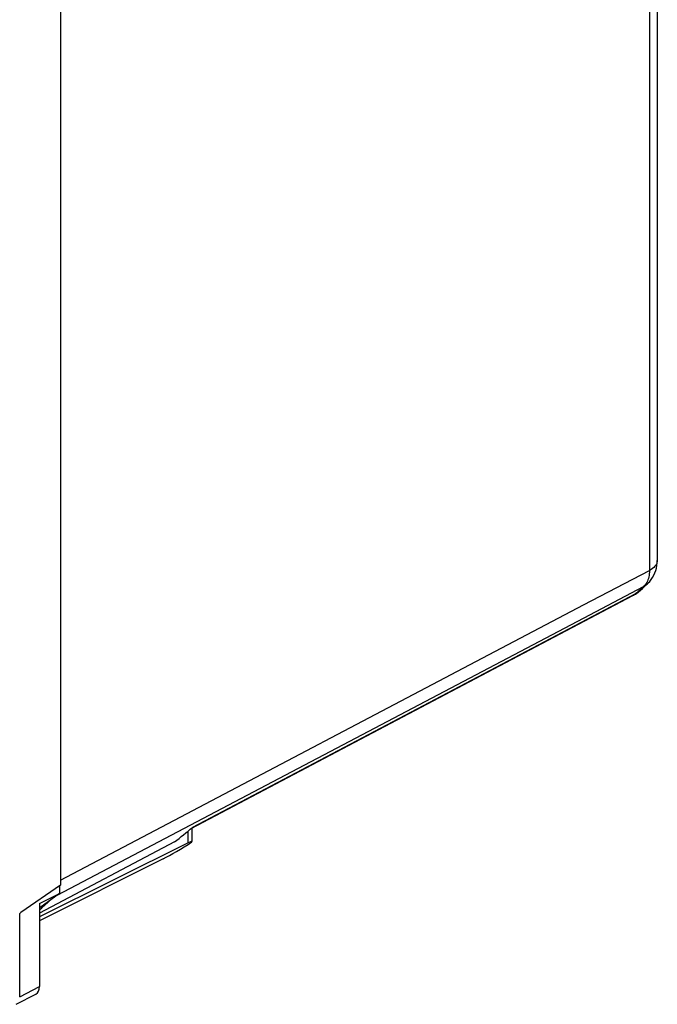
# Model space of a CAD drawing. Units: millimetres. Extents: x 114.6 to 174.5, y 74.2 to 139.2.
# Drawn here: x 152 to 174.5, y 76.6 to 111.4 of the extents above; entities that cross this region are included whole.
import ezdxf

# ---------------------------------------------------------------- set-up
doc = ezdxf.new("R2010")
doc.units = ezdxf.units.MM
doc.header["$LTSCALE"] = 16.335
for name, color, linetype in [('ASSI', 7, 'CONTINUOUS'), ('DRAFT', 7, 'CONTINUOUS'), ('MEC', 7, 'CONTINUOUS'), ('RACCORDO', 7, 'CONTINUOUS')]:
    doc.layers.add(name, color=color, linetype=linetype)

msp = doc.modelspace()

# ---------------------------------------------------------------- linework, layer by layer
at = {"layer": 'ASSI', "color": 7, "linetype": 'CONTINUOUS'}
for p, q in [((153.428, 112.221), (153.428, 80.789)), ((158.087, 82.324), (158.087, 82.804)), ((157.947, 82.277), (152.691, 79.67)), ((157.059, 81.714), (152.691, 79.524)), ((153.428, 80.789), (152.025, 79.814)), ((153.392, 80.764), (153.392, 80.487)), ((152.691, 80.138), (153.392, 80.487)), ((153.392, 80.487), (152.697, 79.983)), ((152.691, 80.138), (152.691, 77.205)), ((152.025, 79.814), (151.99, 79.788)), ((151.99, 76.844), (151.99, 79.788)), ((151.862, 76.574), (152.563, 76.936))]:
    msp.add_line(p, q, dxfattribs=at)
at = {"layer": 'ASSI', "color": 250, "linetype": 'CONTINUOUS'}
for p, q in [((157.947, 82.277), (157.947, 82.695)), ((151.99, 76.844), (152.691, 77.205))]:
    msp.add_line(p, q, dxfattribs=at)
at = {"layer": 'ASSI', "color": 7, "linetype": 'CONTINUOUS'}
for centre, major_axis, ratio, start_param, end_param in [((157.762, 82.224), (0.999, 0.617), 0.08152, -2.400716, -1.294534), ((157.587, 82.018), (0.499, 0.309), 0.08152, -0.05034, 0.717605), ((152.337, 77.382), (-0.224, 0.447), 0.612345, -3.133827, -2.255575)]:
    msp.add_ellipse(centre, major_axis=major_axis, ratio=ratio, start_param=start_param, end_param=end_param, dxfattribs=at)
at = {"layer": 'DRAFT', "color": 7, "linetype": 'CONTINUOUS'}
msp.add_line((157.462, 82.312), (152.691, 79.789), dxfattribs=at)
at = {"layer": 'MEC', "color": 7, "linetype": 'CONTINUOUS'}
for p, q in [((153.428, 112.221), (153.428, 80.789)), ((158.087, 82.324), (158.087, 82.804)), ((157.947, 82.277), (152.691, 79.67)), ((157.059, 81.714), (152.691, 79.524)), ((153.428, 80.789), (152.025, 79.814)), ((153.392, 80.764), (153.392, 80.487)), ((152.691, 80.138), (153.392, 80.487)), ((153.392, 80.487), (152.697, 79.983)), ((152.691, 80.138), (152.691, 77.205)), ((152.025, 79.814), (151.99, 79.788)), ((151.99, 76.844), (151.99, 79.788)), ((151.862, 76.574), (152.563, 76.936))]:
    msp.add_line(p, q, dxfattribs=at)
at = {"layer": 'MEC', "color": 250, "linetype": 'CONTINUOUS'}
for p, q in [((157.947, 82.277), (157.947, 82.695)), ((151.99, 76.844), (152.691, 77.205))]:
    msp.add_line(p, q, dxfattribs=at)
at = {"layer": 'MEC', "color": 7, "linetype": 'CONTINUOUS'}
for centre, major_axis, ratio, start_param, end_param in [((157.762, 82.224), (0.999, 0.617), 0.08152, -2.400716, -1.294534), ((157.587, 82.018), (0.499, 0.309), 0.08152, -0.05034, 0.717605), ((152.337, 77.382), (-0.224, 0.447), 0.612345, -3.133827, -2.255575)]:
    msp.add_ellipse(centre, major_axis=major_axis, ratio=ratio, start_param=start_param, end_param=end_param, dxfattribs=at)
at = {"layer": 'RACCORDO', "color": 7, "linetype": 'CONTINUOUS'}
for p, q in [((174.539, 123.069), (174.539, 92.256)), ((174.539, 92.256), (174.539, 92.256)), ((173.877, 91.152), (173.946, 91.211)), ((173.946, 91.211), (174.014, 91.272)), ((174.014, 91.272), (174.082, 91.333)), ((174.082, 91.333), (174.15, 91.394)), ((174.15, 91.394), (174.184, 91.426)), ((158.059, 82.789), (173.676, 91.015)), ((173.877, 91.152), (173.877, 91.152)), ((153.381, 80.714), (153.39, 80.762)), ((152.691, 79.917), (152.77, 79.984))]:
    msp.add_line(p, q, dxfattribs=at)
at = {"layer": 'RACCORDO', "color": 250, "linetype": 'CONTINUOUS'}
for p, q in [((174.259, 122.721), (174.259, 91.908)), ((171.727, 90.11), (174.053, 91.333)), ((173.762, 91.074), (158.102, 82.825)), ((173.729, 91.048), (173.695, 91.025)), ((173.762, 91.074), (173.729, 91.048)), ((153.313, 80.43), (171.727, 90.11))]:
    msp.add_line(p, q, dxfattribs=at)
at = {"layer": 'RACCORDO', "color": 7, "linetype": 'CONTINUOUS'}
for points in [[(174.184, 91.426), (174.209, 91.45), (174.269, 91.514), (174.324, 91.583), (174.373, 91.656), (174.417, 91.734), (174.454, 91.816), (174.485, 91.9), (174.509, 91.988), (174.526, 92.079), (174.536, 92.172), (174.539, 92.256)], [(173.676, 91.015), (173.725, 91.042), (173.772, 91.072), (173.818, 91.104), (173.862, 91.139), (173.877, 91.152)], [(152.77, 79.984), (152.88, 80.078), (152.988, 80.174), (153.096, 80.272), (153.096, 80.272)]]:
    msp.add_lwpolyline(points, dxfattribs=at)
at = {"layer": 'RACCORDO', "color": 250, "linetype": 'CONTINUOUS'}
for points in [[(174.539, 92.256), (174.536, 92.217), (174.526, 92.174), (174.508, 92.132), (174.483, 92.091), (174.451, 92.051), (174.413, 92.012), (174.367, 91.975), (174.316, 91.941), (174.259, 91.908)], [(153.428, 80.956), (171.932, 90.685), (174.259, 91.908)], [(174.259, 91.908), (174.257, 91.848), (174.253, 91.789), (174.246, 91.732), (174.236, 91.677), (174.223, 91.624), (174.207, 91.574), (174.188, 91.526), (174.166, 91.481)], [(173.957, 91.245), (173.909, 91.202), (173.86, 91.159), (173.811, 91.116), (173.762, 91.074)], [(174.053, 91.333), (174.005, 91.289), (173.957, 91.245)], [(174.166, 91.481), (174.142, 91.44), (174.115, 91.401), (174.085, 91.365), (174.053, 91.333)], [(174.184, 91.425), (174.165, 91.409), (174.112, 91.368), (174.053, 91.333)], [(173.877, 91.152), (173.82, 91.108), (173.762, 91.074)]]:
    msp.add_lwpolyline(points, dxfattribs=at)
at = {"layer": 'RACCORDO', "color": 7, "linetype": 'CONTINUOUS'}
msp.add_ellipse((143.354, 107.316), major_axis=(-11.988, 26.261), ratio=0.629356, start_param=3.276897, end_param=3.321242, dxfattribs=at)

doc.saveas('drawing.dxf')
